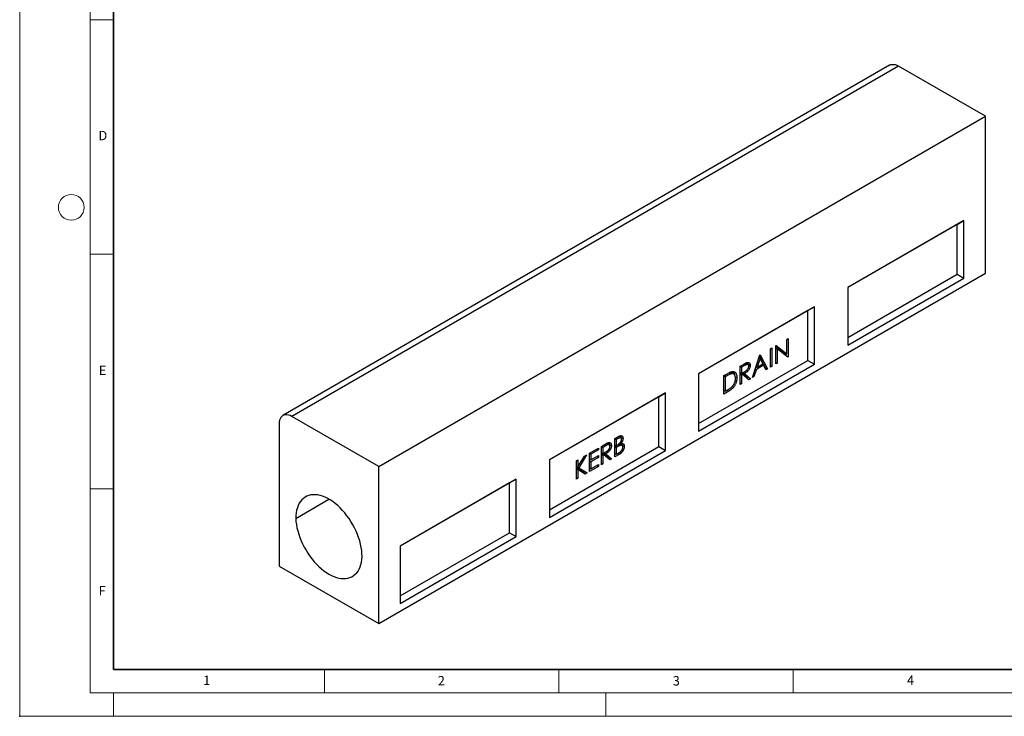
# Model space of a CAD drawing. Units: millimetres. Extents: x 0 to 420, y 0 to 297.
# Drawn here: x 0 to 210, y 0 to 148 of the extents above; entities that cross this region are included whole.
import ezdxf

# ---------------------------------------------------------------- set-up
doc = ezdxf.new("R2010")
doc.units = ezdxf.units.MM
doc.header["$PDSIZE"] = -1
doc.styles.add('SLDTEXTSTYLE0', font='TXT', dxfattribs={"width": 0.605})

msp = doc.modelspace()

# ---------------------------------------------------------------- linework, layer by layer
at = {"color": 7, "linetype": 'Continuous', "lineweight": 18}
for p, q in [((0, 0), (0, 297)), ((15, 292), (15, 5)), ((15, 148.5), (20, 148.5)), ((15, 98.5), (20, 98.5)), ((15, 48.5), (20, 48.5)), ((65, 10), (65, 5)), ((115, 10), (115, 5)), ((165, 10), (165, 5)), ((15, 5), (415, 5)), ((20, 5), (20, 0)), ((125, 5), (125, 0)), ((0, 0), (420, 0))]:
    msp.add_line(p, q, dxfattribs=at)
at = {"color": 7, "linetype": 'Continuous', "lineweight": 35}
for p, q in [((20, 287), (20, 10)), ((20, 10), (415, 10))]:
    msp.add_line(p, q, dxfattribs=at)
at = {"color": 7, "linetype": 'Continuous', "lineweight": 25}
for p, q in [((185.5413, 138.8106), (56.1407, 64.1093)), ((187.4411, 138.6225), (58.0406, 63.9211)), ((205.9673, 127.9275), (187.4411, 138.6225)), ((76.5668, 53.2262), (205.9673, 127.9275)), ((205.9673, 94.4493), (205.9673, 127.9275)), ((201.3711, 105.6772), (176.6224, 91.3901)), ((199.9569, 104.8607), (201.3711, 105.6772)), ((201.3711, 93.4291), (201.3711, 105.6772)), ((199.9569, 104.8607), (176.6224, 91.3899)), ((199.9569, 94.2456), (199.9569, 104.8607)), ((76.5668, 19.748), (205.9673, 94.4493)), ((176.6224, 80.7749), (199.9569, 94.2456)), ((176.6224, 79.142), (201.3711, 93.4291)), ((199.9569, 94.2456), (201.3711, 93.4291)), ((176.6224, 91.3901), (176.6224, 79.142)), ((169.5513, 87.308), (144.8026, 73.0209)), ((168.1371, 86.4915), (144.8026, 73.0208)), ((168.1371, 86.4915), (169.5513, 87.308)), ((168.1371, 75.8765), (168.1371, 86.4915)), ((169.5513, 75.0599), (169.5513, 87.308)), ((163.5899, 80.3553), (163.8945, 80.5311)), ((163.5899, 77.2705), (163.5899, 80.3553)), ((163.8945, 80.5311), (163.8945, 76.6117)), ((160.1087, 78.3457), (160.4133, 78.5215)), ((160.1087, 74.4263), (160.1087, 78.3457)), ((160.4133, 78.5215), (160.4133, 74.6021)), ((161.2836, 79.0239), (161.3475, 79.0608)), ((161.2836, 75.1045), (161.2836, 79.0239)), ((161.2836, 78.9514), (163.2027, 77.4191)), ((161.2836, 78.5834), (161.5882, 78.3581)), ((161.3475, 79.0608), (163.5899, 77.2705)), ((161.5882, 78.3581), (161.5882, 75.2804)), ((163.8251, 76.5717), (161.5882, 78.3581)), ((144.8026, 62.4057), (168.1371, 75.8765)), ((156.2795, 72.2157), (157.8895, 77.0645)), ((157.9079, 76.3112), (157.2932, 74.4591)), ((157.6967, 76.4838), (157.9079, 76.3112)), ((157.775, 76.7198), (159.0173, 74.3289)), ((157.8895, 77.0645), (157.933, 77.0897)), ((158.5062, 75.1594), (157.9079, 76.3112)), ((157.933, 77.0897), (159.4995, 74.0746)), ((163.2027, 77.4191), (163.5899, 77.2705)), ((163.4331, 77.3307), (163.4331, 76.8848)), ((163.4633, 76.8607), (163.8945, 76.6117)), ((163.8945, 76.6117), (163.8251, 76.5717)), ((168.1371, 75.8765), (169.5513, 75.0599)), ((144.8026, 60.7728), (169.5513, 75.0599)), ((153.6686, 74.6279), (154.3479, 75.02)), ((153.6686, 70.7085), (153.6686, 74.6279)), ((153.6686, 74.5776), (153.9732, 74.4017)), ((154.6096, 74.7691), (153.9732, 74.4017)), ((153.9732, 74.4017), (153.9732, 73.0953)), ((154.2895, 74.9863), (154.6096, 74.7691)), ((155.3629, 74.9604), (154.9666, 75.2496)), ((155.3394, 75.0344), (155.3351, 74.9806)), ((157.128, 73.9618), (156.612, 72.4076)), ((156.9047, 74.0986), (157.128, 73.9618)), ((157.152, 74.5083), (157.0143, 74.4289)), ((157.0523, 74.5431), (157.2932, 74.4591)), ((158.6666, 74.85), (157.128, 73.9618)), ((157.2932, 74.4591), (158.5062, 75.1594)), ((158.3644, 75.0775), (158.6666, 74.85)), ((159.1684, 73.8835), (158.6666, 74.85)), ((159.0173, 74.3289), (158.9556, 74.2933)), ((159.0173, 74.3289), (159.4995, 74.0746)), ((159.4995, 74.0746), (159.1684, 73.8835)), ((160.1087, 74.778), (160.4133, 74.6021)), ((160.4133, 74.6021), (160.1087, 74.4263)), ((161.2836, 75.4562), (161.5882, 75.2804)), ((161.5882, 75.2804), (161.2836, 75.1045)), ((144.8026, 73.0209), (144.8026, 60.7728)), ((150.1875, 72.6183), (150.8728, 73.0139)), ((150.1875, 68.6989), (150.1875, 72.6183)), ((150.1875, 72.568), (150.4921, 72.3921)), ((150.4106, 72.7471), (150.7307, 72.5299)), ((150.7307, 72.5299), (150.4921, 72.3921)), ((150.4921, 72.3921), (150.4921, 69.2767)), ((151.3926, 73.2913), (151.7737, 73.0221)), ((152.3469, 72.9359), (151.9506, 73.2252)), ((152.6368, 72.3793), (152.9724, 72.2168)), ((153.6686, 73.2147), (153.9732, 73.0953)), ((153.8143, 73.1343), (153.6686, 73.0501)), ((153.6686, 72.8691), (153.9732, 72.6933)), ((153.8143, 73.1343), (154.2207, 72.8362)), ((153.9732, 73.0953), (154.5947, 73.4485)), ((154.2207, 72.8362), (153.9732, 72.6933)), ((153.9732, 72.6933), (153.9732, 70.8843)), ((154.1875, 73.2171), (155.3431, 72.2078)), ((155.4677, 71.7471), (154.2207, 72.8362)), ((154.221, 73.2361), (154.5974, 73.0536)), ((154.5974, 73.0536), (155.8443, 71.9645)), ((155.3431, 72.2078), (155.1005, 72.0678)), ((155.3431, 72.2078), (155.8443, 71.9645)), ((155.8443, 71.9645), (155.4677, 71.7471)), ((156.612, 72.4076), (156.2795, 72.2157)), ((156.3886, 72.5444), (156.612, 72.4076)), ((150.1875, 69.3959), (150.4921, 69.2767)), ((150.3572, 69.3295), (150.1875, 69.2316)), ((151.2393, 69.3061), (150.1875, 68.6989)), ((150.4921, 69.2767), (150.8817, 69.5016)), ((150.9186, 69.5235), (151.2393, 69.3061)), ((153.6686, 71.0602), (153.9732, 70.8843)), ((153.9732, 70.8843), (153.6686, 70.7085)), ((137.7315, 68.9388), (112.9828, 54.6517)), ((136.3173, 68.1223), (112.9828, 54.6516)), ((136.3173, 68.1223), (137.7315, 68.9388)), ((136.3173, 57.5073), (136.3173, 68.1223)), ((137.7315, 56.6907), (137.7315, 68.9388)), ((76.5668, 53.2262), (58.0406, 63.9211)), ((55.3536, 62.3694), (55.3536, 31.9941)), ((126.9443, 59.2003), (127.6066, 59.5826)), ((126.9443, 55.2809), (126.9443, 59.2003)), ((126.9443, 59.15), (127.2489, 58.9741)), ((127.6623, 59.2128), (127.2489, 58.9741)), ((127.2489, 58.9741), (127.2489, 57.7179)), ((127.3423, 59.43), (127.6623, 59.2128)), ((128.2731, 59.3419), (127.8765, 59.6313)), ((128.2235, 59.4573), (128.213, 59.3858)), ((128.2235, 59.4573), (128.6849, 59.2339)), ((112.9828, 44.0365), (136.3173, 57.5073)), ((121.5486, 56.0854), (123.4632, 57.1907)), ((123.4632, 56.7887), (121.8532, 55.8592)), ((123.115, 56.9897), (123.4632, 56.7887)), ((123.4632, 57.1907), (123.4632, 56.7887)), ((124.0724, 57.5423), (124.7516, 57.9345)), ((124.0724, 53.6229), (124.0724, 57.5423)), ((124.0724, 57.492), (124.377, 57.3162)), ((125.0134, 57.6836), (124.377, 57.3162)), ((124.377, 57.3162), (124.377, 56.0097)), ((124.6932, 57.9007), (125.0134, 57.6836)), ((125.7667, 57.8748), (125.3704, 58.1641)), ((125.7432, 57.9489), (125.7389, 57.8951)), ((126.9443, 57.8372), (127.2489, 57.7179)), ((127.0266, 57.7203), (126.9443, 57.6728)), ((126.9443, 57.4918), (127.2489, 57.3159)), ((127.1153, 57.7702), (127.0266, 57.7203)), ((127.0266, 57.7203), (127.4509, 57.4325)), ((127.2489, 57.7179), (127.4536, 57.8361)), ((127.4509, 57.4325), (127.2489, 57.3159)), ((127.2489, 57.3159), (127.2489, 55.8587)), ((127.7192, 58.01), (128.0859, 57.7528)), ((128.0348, 58.2698), (128.2926, 58.1736)), ((128.4979, 57.7255), (128.1013, 58.0149)), ((136.3173, 57.5073), (137.7315, 56.6907)), ((112.9828, 42.4036), (137.7315, 56.6907)), ((112.9828, 54.6517), (112.9828, 42.4036)), ((118.7637, 54.4777), (119.0683, 54.6535)), ((119.0683, 53.161), (120.4831, 55.4703)), ((119.0683, 54.6535), (119.0683, 53.161)), ((120.9176, 55.7211), (119.2498, 52.9996)), ((120.4831, 55.4703), (120.9176, 55.7211)), ((121.5486, 52.166), (121.5486, 56.0854)), ((121.5486, 56.0351), (121.8532, 55.8592)), ((121.5486, 54.7725), (121.8532, 54.6533)), ((121.7182, 54.7061), (121.5486, 54.6081)), ((121.8532, 55.8592), (121.8532, 54.6533)), ((121.8532, 54.6533), (123.4632, 55.5827)), ((123.4632, 55.1807), (121.8532, 54.2513)), ((123.115, 55.3817), (123.4632, 55.1807)), ((123.4632, 55.5827), (123.4632, 55.1807)), ((124.0724, 56.1292), (124.377, 56.0097)), ((124.2181, 56.0487), (124.0724, 55.9646)), ((124.0724, 55.7836), (124.377, 55.6077)), ((124.2181, 56.0487), (124.6245, 55.7506)), ((124.377, 56.0097), (124.9984, 56.363)), ((124.6245, 55.7506), (124.377, 55.6077)), ((124.377, 55.6077), (124.377, 53.7988)), ((124.5913, 56.1316), (125.7469, 55.1223)), ((125.8714, 54.6615), (124.6245, 55.7506)), ((124.6248, 56.1506), (125.0012, 55.9681)), ((125.0012, 55.9681), (126.2481, 54.879)), ((125.7469, 55.1223), (125.5042, 54.9822)), ((125.7469, 55.1223), (126.2481, 54.879)), ((126.2481, 54.879), (125.8714, 54.6615)), ((126.9443, 55.978), (127.2489, 55.8587)), ((127.114, 55.9115), (126.9443, 55.8136)), ((127.8622, 55.8108), (126.9443, 55.2809)), ((127.2489, 55.8587), (127.6827, 56.1091)), ((127.5418, 56.0278), (127.8622, 55.8108)), ((76.5668, 19.748), (76.5668, 53.2262)), ((118.7637, 50.5583), (118.7637, 54.4777)), ((118.7637, 53.2443), (119.0683, 53.161)), ((120.2338, 51.9397), (118.7637, 52.8576)), ((118.7637, 52.8433), (119.0683, 52.6255)), ((118.7861, 53.2382), (118.7724, 53.2159)), ((118.7724, 53.2159), (119.2498, 52.9996)), ((118.7724, 53.2159), (120.5367, 52.1146)), ((119.0683, 52.6255), (119.0683, 50.7341)), ((120.6422, 51.6428), (119.0683, 52.6255)), ((119.2498, 52.9996), (121.0482, 51.8771)), ((121.5486, 54.4271), (121.8532, 54.2513)), ((123.4632, 53.2713), (121.5486, 52.166)), ((121.5486, 52.8631), (121.8532, 52.7438)), ((121.7182, 52.7966), (121.5486, 52.6987)), ((121.8532, 54.2513), (121.8532, 52.7438)), ((121.8532, 52.7438), (123.4632, 53.6733)), ((123.115, 53.4723), (123.4632, 53.2713)), ((123.4632, 53.6733), (123.4632, 53.2713)), ((124.0724, 53.9746), (124.377, 53.7988)), ((124.377, 53.7988), (124.0724, 53.6229)), ((105.9117, 50.5697), (81.163, 36.2825)), ((104.4975, 49.7531), (105.9117, 50.5697)), ((105.9117, 38.3216), (105.9117, 50.5697)), ((118.7637, 50.91), (119.0683, 50.7341)), ((119.0683, 50.7341), (118.7637, 50.5583)), ((120.5367, 52.1146), (120.2338, 51.9397)), ((120.2338, 51.9397), (120.6422, 51.6428)), ((120.5367, 52.1146), (121.0482, 51.8771)), ((121.0482, 51.8771), (120.6422, 51.6428)), ((104.4975, 49.7531), (81.163, 36.2824)), ((104.4975, 39.1381), (104.4975, 49.7531)), ((58.8891, 42.2012), (65.9656, 46.2815)), ((81.163, 25.6674), (104.4975, 39.1381)), ((81.163, 24.0344), (105.9117, 38.3216)), ((104.4975, 39.1381), (105.9117, 38.3216)), ((81.163, 36.2825), (81.163, 24.0344)), ((55.3536, 31.9941), (76.5668, 19.748))]:
    msp.add_line(p, q, dxfattribs=at)
at = {"color": 7, "linetype": 'Continuous', "lineweight": 25, "flags": 128}
for points in [[(185.5413, 138.8106), (185.8054, 138.9256), (186.0976, 138.9824), (186.4129, 138.9799), (186.7457, 138.9182), (187.0904, 138.7984), (187.4411, 138.6225)], [(155.3394, 75.0344), (155.4778, 74.9673), (155.6163, 74.9001), (155.8008, 74.8106)], [(58.0406, 63.9211), (57.6899, 64.097), (57.3451, 64.2169), (57.0123, 64.2785), (56.6971, 64.281), (56.4048, 64.2242), (56.1406, 64.1092), (55.9088, 63.9378), (55.7136, 63.7131), (55.5581, 63.4388), (55.4451, 63.1197), (55.3766, 62.7612), (55.3536, 62.3694)], [(125.7432, 57.9489), (125.8816, 57.8817), (126.02, 57.8146), (126.2046, 57.7251)], [(128.4846, 57.7724), (128.623, 57.7054), (128.7614, 57.6383), (128.946, 57.549)], [(73.0313, 34.0371), (73.0105, 34.6742), (72.9484, 35.3314), (72.8453, 36.005), (72.7017, 36.691), (72.5186, 37.3854), (72.297, 38.0841), (72.0383, 38.7831), (71.7438, 39.4781), (71.4154, 40.1651), (71.055, 40.8401), (70.6647, 41.4992), (70.2468, 42.1384), (69.8038, 42.7541), (69.3382, 43.3425), (68.8527, 43.9003), (68.3503, 44.4242), (67.8339, 44.911), (67.3065, 45.358), (66.7711, 45.7626), (66.231, 46.1222), (65.6893, 46.4349), (65.1492, 46.6989), (64.6139, 46.9124), (64.0865, 47.0744), (63.57, 47.1838), (63.0676, 47.24), (62.5822, 47.2427), (62.1166, 47.1918), (61.6735, 47.0877), (61.2556, 46.931), (60.8653, 46.7225), (60.5049, 46.4636), (60.1765, 46.1557), (59.8821, 45.8007), (59.6233, 45.4005), (59.4018, 44.9576), (59.2187, 44.4747), (59.0751, 43.9544), (58.972, 43.3998), (58.9099, 42.8143), (58.8891, 42.2012)], [(58.8891, 42.2012), (58.9338, 41.554), (59.0194, 40.889), (59.1454, 40.2099), (59.311, 39.5208), (59.5153, 38.8257), (59.7571, 38.1286), (60.0351, 37.4336), (60.3475, 36.7447), (60.6926, 36.0659), (61.0683, 35.4011), (61.4725, 34.7544), (61.9028, 34.1293), (62.3567, 33.5296), (62.8316, 32.9587), (63.3247, 32.42), (63.8332, 31.9165), (64.354, 31.4513), (64.8842, 31.027), (65.4206, 30.6461), (65.9602, 30.3109), (66.4998, 30.0232), (67.0362, 29.7847), (67.5664, 29.5969), (68.0872, 29.4607), (68.5956, 29.3772), (69.0887, 29.3466), (69.5636, 29.3691), (70.0176, 29.4448), (70.4479, 29.573), (70.8521, 29.7531), (71.2278, 29.984), (71.5729, 30.2644), (71.8853, 30.5926), (72.1632, 30.9667), (72.4051, 31.3846), (72.6094, 31.8438), (72.775, 32.3417), (72.901, 32.8753), (72.9866, 33.4415), (73.0313, 34.0371)]]:
    msp.add_lwpolyline(points, dxfattribs=at)
at = {"color": 7, "linetype": 'Continuous', "lineweight": 18}
msp.add_circle((11, 108.5), 2.75, dxfattribs=at)
at = {"color": 7, "linetype": 'Continuous', "lineweight": 25}
for points, knots in [([(151.9498, 73.4943), (151.9897, 73.4998), (152.0296, 73.5053), (152.1075, 73.5103), (152.1456, 73.5099), (152.22, 73.5046), (152.2564, 73.4997), (152.3271, 73.4854), (152.3614, 73.4758), (152.427, 73.4507), (152.4584, 73.4355), (152.5194, 73.4017), (152.5487, 73.3827), (152.6037, 73.3392), (152.6297, 73.315), (152.679, 73.2631), (152.7023, 73.2352), (152.7681, 73.1465), (152.8063, 73.08), (152.8694, 72.9334), (152.8951, 72.854), (152.9254, 72.7279), (152.934, 72.6846), (152.9483, 72.5957), (152.9541, 72.5502), (152.9636, 72.4578), (152.9672, 72.4107), (152.9712, 72.3146), (152.9718, 72.2657), (152.9724, 72.2168)], [0, 0, 0, 0, 0.0625, 0.0625, 0.125, 0.125, 0.1875, 0.1875, 0.25, 0.25, 0.3125, 0.3125, 0.375, 0.375, 0.4375, 0.4375, 0.5, 0.5, 0.625, 0.625, 0.75, 0.75, 0.8125, 0.8125, 0.875, 0.875, 0.9375, 0.9375, 1, 1, 1, 1]), ([(152.1777, 73.5051), (152.2147, 73.4684), (152.3016, 73.3823), (152.394, 73.1911), (152.467, 72.9834), (152.4768, 72.8241), (152.4808, 72.7584)], [0, 0, 0, 0, 0.2154831, 0.5058273, 0.79643055, 1, 1, 1, 1]), ([(154.3479, 75.02), (154.4121, 75.0569), (154.4764, 75.0938), (154.5729, 75.1478), (154.605, 75.1655), (154.6693, 75.2002), (154.7014, 75.2172), (154.7656, 75.2513), (154.7977, 75.2683), (154.8619, 75.3006), (154.894, 75.3161), (154.958, 75.3467), (154.99, 75.3617), (155.0378, 75.3819), (155.0537, 75.3882), (155.0853, 75.3998), (155.1011, 75.4052), (155.1168, 75.4105)], [0, 0, 0, 0, 0.25, 0.25, 0.375, 0.375, 0.5, 0.5, 0.625, 0.625, 0.75, 0.75, 0.875, 0.875, 0.9375, 0.9375, 1, 1, 1, 1]), ([(154.5947, 73.4485), (154.6199, 73.4631), (154.6452, 73.4777), (154.6957, 73.5079), (154.7209, 73.5236), (154.7965, 73.5717), (154.8469, 73.6043), (154.9474, 73.6751), (154.9974, 73.7128), (155.0707, 73.7748), (155.0949, 73.7965), (155.1424, 73.8429), (155.1658, 73.8678), (155.2345, 73.9462), (155.2774, 74.0018), (155.3343, 74.0932), (155.3522, 74.1249), (155.3849, 74.1885), (155.3999, 74.2207), (155.427, 74.2856), (155.4393, 74.3187), (155.46, 74.3846), (155.4686, 74.4171), (155.4826, 74.4812), (155.4879, 74.5128), (155.4941, 74.575), (155.4952, 74.6053), (155.4962, 74.6356)], [0, 0, 0, 0, 0.0625, 0.0625, 0.125, 0.125, 0.25, 0.25, 0.375, 0.375, 0.4375, 0.4375, 0.5, 0.5, 0.625, 0.625, 0.6875, 0.6875, 0.75, 0.75, 0.8125, 0.8125, 0.875, 0.875, 0.9375, 0.9375, 1, 1, 1, 1]), ([(155.8008, 74.8106), (155.7997, 74.7686), (155.7986, 74.7265), (155.7925, 74.641), (155.7872, 74.5974), (155.7722, 74.5087), (155.7626, 74.4636), (155.7391, 74.3719), (155.725, 74.325), (155.6772, 74.1857), (155.6376, 74.0941), (155.5415, 73.9134), (155.4868, 73.8282), (155.3967, 73.7082), (155.3653, 73.669), (155.3009, 73.5946), (155.2679, 73.5595), (155.2007, 73.4922), (155.1666, 73.4597), (155.0968, 73.3987), (155.0614, 73.3697), (154.9553, 73.2856), (154.8842, 73.2348), (154.7769, 73.1634), (154.7411, 73.1404), (154.6693, 73.0961), (154.6334, 73.0749), (154.5974, 73.0536)], [0, 0, 0, 0, 0.0625, 0.0625, 0.125, 0.125, 0.1875, 0.1875, 0.25, 0.25, 0.375, 0.375, 0.5, 0.5, 0.5625, 0.5625, 0.625, 0.625, 0.6875, 0.6875, 0.75, 0.75, 0.875, 0.875, 0.9375, 0.9375, 1, 1, 1, 1]), ([(155.4962, 74.6356), (155.4952, 74.6636), (155.4941, 74.6916), (155.4896, 74.7315), (155.4875, 74.7445), (155.4824, 74.7696), (155.4793, 74.7817), (155.4616, 74.8401), (155.4399, 74.8797), (155.3996, 74.9286), (155.3849, 74.9432), (155.3529, 74.9684), (155.3356, 74.979), (155.2801, 75.0043), (155.2387, 75.0128), (155.1717, 75.0117), (155.1487, 75.009), (155.1015, 74.9994), (155.0775, 74.9929), (155.0292, 74.9774), (155.0047, 74.9682), (154.9557, 74.948), (154.9311, 74.9372), (154.8818, 74.9146), (154.8571, 74.9028), (154.8077, 74.8781), (154.783, 74.8653), (154.7087, 74.8258), (154.6592, 74.7976), (154.6096, 74.7691)], [0, 0, 0, 0, 0.0625, 0.0625, 0.09375, 0.09375, 0.125, 0.125, 0.25, 0.25, 0.3125, 0.3125, 0.375, 0.375, 0.5, 0.5, 0.5625, 0.5625, 0.625, 0.625, 0.6875, 0.6875, 0.75, 0.75, 0.8125, 0.8125, 0.875, 0.875, 1, 1, 1, 1]), ([(154.964, 75.2461), (154.9603, 75.2507), (154.9323, 75.286), (154.8845, 75.2884), (154.8429, 75.2905)], [0, 0, 0, 0, 0.12935389, 1, 1, 1, 1]), ([(155.1168, 75.4105), (155.1411, 75.4176), (155.1654, 75.4247), (155.2129, 75.4356), (155.2362, 75.4393), (155.305, 75.4474), (155.3496, 75.4484), (155.4135, 75.4404), (155.4344, 75.4362), (155.4747, 75.4251), (155.4941, 75.4182), (155.5315, 75.4022), (155.5495, 75.393), (155.5837, 75.3713), (155.5998, 75.3589), (155.6313, 75.3326), (155.6466, 75.3185), (155.6747, 75.2865), (155.6874, 75.2691), (155.7228, 75.2139), (155.7419, 75.1723), (155.7725, 75.0806), (155.7838, 75.0303), (155.7945, 74.951), (155.7971, 74.9238), (155.8, 74.8679), (155.8004, 74.8393), (155.8008, 74.8106)], [0, 0, 0, 0, 0.0625, 0.0625, 0.125, 0.125, 0.25, 0.25, 0.3125, 0.3125, 0.375, 0.375, 0.4375, 0.4375, 0.5, 0.5, 0.5625, 0.5625, 0.625, 0.625, 0.75, 0.75, 0.875, 0.875, 0.9375, 0.9375, 1, 1, 1, 1]), ([(155.2447, 75.4212), (155.2721, 75.3757), (155.3338, 75.2733), (155.3374, 75.1197), (155.3394, 75.0344)], [0, 0, 0, 0, 0.44468737, 1, 1, 1, 1]), ([(151.7737, 73.0221), (151.7526, 73.0166), (151.7315, 73.0112), (151.6891, 72.9991), (151.6677, 72.9922), (151.6033, 72.9697), (151.56, 72.9526), (151.4734, 72.9165), (151.4299, 72.8975), (151.3428, 72.8573), (151.2992, 72.8362), (151.1682, 72.7708), (151.0808, 72.7249), (150.9495, 72.6537), (150.9058, 72.6295), (150.8183, 72.5801), (150.7745, 72.555), (150.7307, 72.5299)], [0, 0, 0, 0, 0.0625, 0.0625, 0.125, 0.125, 0.25, 0.25, 0.375, 0.375, 0.5, 0.5, 0.75, 0.75, 0.875, 0.875, 1, 1, 1, 1]), ([(150.8728, 73.0139), (150.9635, 73.0655), (151.0543, 73.117), (151.2356, 73.2145), (151.3262, 73.261), (151.4617, 73.3252), (151.5068, 73.3457), (151.5968, 73.3848), (151.6417, 73.4032), (151.7311, 73.4367), (151.7756, 73.4519), (151.8416, 73.4707), (151.8634, 73.4763), (151.9067, 73.4859), (151.9283, 73.4901), (151.9498, 73.4943)], [0, 0, 0, 0, 0.25, 0.25, 0.5, 0.5, 0.625, 0.625, 0.75, 0.75, 0.875, 0.875, 0.9375, 0.9375, 1, 1, 1, 1]), ([(152.9724, 72.2168), (152.972, 72.1837), (152.9716, 72.1506), (152.9698, 72.0839), (152.9683, 72.0503), (152.9639, 71.9822), (152.9611, 71.9479), (152.9547, 71.8789), (152.951, 71.8442), (152.9422, 71.7742), (152.937, 71.7389), (152.9253, 71.6679), (152.9188, 71.6321), (152.9048, 71.5603), (152.8972, 71.5243), (152.8804, 71.4518), (152.8712, 71.4154), (152.8514, 71.3424), (152.8409, 71.3058), (152.8187, 71.2325), (152.8069, 71.1957), (152.7693, 71.0856), (152.7414, 71.0121), (152.6813, 70.8658), (152.649, 70.793), (152.5792, 70.6489), (152.5415, 70.5777), (152.4612, 70.4383), (152.4186, 70.3699), (152.351, 70.2707), (152.3278, 70.2383), (152.2805, 70.1745), (152.2563, 70.1431), (152.1826, 70.0509), (152.1313, 69.9925), (152.0254, 69.883), (151.971, 69.8319), (151.861, 69.735), (151.8053, 69.6891), (151.6932, 69.6018), (151.6367, 69.5606), (151.5235, 69.4822), (151.4667, 69.4445), (151.3531, 69.3729), (151.2962, 69.3395), (151.2393, 69.3061)], [0, 0, 0, 0, 0.03125, 0.03125, 0.0625, 0.0625, 0.09375, 0.09375, 0.125, 0.125, 0.15625, 0.15625, 0.1875, 0.1875, 0.21875, 0.21875, 0.25, 0.25, 0.28125, 0.28125, 0.3125, 0.3125, 0.375, 0.375, 0.4375, 0.4375, 0.5, 0.5, 0.5625, 0.5625, 0.59375, 0.59375, 0.625, 0.625, 0.6875, 0.6875, 0.75, 0.75, 0.8125, 0.8125, 0.875, 0.875, 0.9375, 0.9375, 1, 1, 1, 1]), ([(151.9471, 73.2196), (151.9194, 73.241), (151.8449, 73.2986), (151.683, 73.3489), (151.5346, 73.3299), (151.4535, 73.3196)], [0, 0, 0, 0, 0.21160278, 0.5693005, 1, 1, 1, 1]), ([(152.6678, 72.0417), (152.6673, 72.0823), (152.6669, 72.1229), (152.6633, 72.2024), (152.66, 72.2411), (152.6513, 72.3171), (152.646, 72.3545), (152.6331, 72.4273), (152.6254, 72.4627), (152.6073, 72.5313), (152.5971, 72.5645), (152.5738, 72.6281), (152.5607, 72.6585), (152.532, 72.7166), (152.5166, 72.7445), (152.483, 72.7969), (152.4645, 72.8212), (152.4252, 72.8664), (152.4045, 72.8876), (152.3607, 72.9264), (152.3374, 72.9437), (152.2885, 72.9745), (152.2629, 72.9879), (152.2098, 73.0112), (152.1823, 73.0212), (152.1252, 73.0362), (152.0954, 73.0411), (152.0345, 73.0475), (152.0034, 73.049), (151.9397, 73.0477), (151.9071, 73.0449), (151.8409, 73.0354), (151.8073, 73.0287), (151.7737, 73.0221)], [0, 0, 0, 0, 0.0625, 0.0625, 0.125, 0.125, 0.1875, 0.1875, 0.25, 0.25, 0.3125, 0.3125, 0.375, 0.375, 0.4375, 0.4375, 0.5, 0.5, 0.5625, 0.5625, 0.625, 0.625, 0.6875, 0.6875, 0.75, 0.75, 0.8125, 0.8125, 0.875, 0.875, 0.9375, 0.9375, 1, 1, 1, 1]), ([(151.8519, 70.1614), (151.8829, 70.1919), (151.9139, 70.2225), (151.975, 70.2859), (152.0051, 70.3188), (152.0637, 70.3871), (152.0923, 70.4225), (152.1481, 70.4949), (152.1754, 70.532), (152.2278, 70.6082), (152.253, 70.6472), (152.3015, 70.7265), (152.3249, 70.7668), (152.3917, 70.8892), (152.4319, 70.9729), (152.4851, 71.0996), (152.5016, 71.1421), (152.5322, 71.227), (152.5463, 71.2695), (152.5726, 71.3543), (152.5845, 71.3966), (152.6053, 71.4807), (152.6144, 71.5225), (152.6383, 71.6468), (152.6496, 71.7284), (152.6609, 71.8481), (152.6636, 71.8875), (152.6667, 71.9651), (152.6672, 72.0034), (152.6678, 72.0417)], [0, 0, 0, 0, 0.0625, 0.0625, 0.125, 0.125, 0.1875, 0.1875, 0.25, 0.25, 0.3125, 0.3125, 0.375, 0.375, 0.5, 0.5, 0.5625, 0.5625, 0.625, 0.625, 0.6875, 0.6875, 0.75, 0.75, 0.875, 0.875, 0.9375, 0.9375, 1, 1, 1, 1]), ([(150.8817, 69.5016), (150.9631, 69.549), (151.0445, 69.5966), (151.2073, 69.6954), (151.2886, 69.7463), (151.4105, 69.8258), (151.4511, 69.8529), (151.5322, 69.9086), (151.5726, 69.9372), (151.6534, 69.9959), (151.6937, 70.0261), (151.7536, 70.0744), (151.7734, 70.0911), (151.8128, 70.1257), (151.8323, 70.1436), (151.8519, 70.1614)], [0, 0, 0, 0, 0.25, 0.25, 0.5, 0.5, 0.625, 0.625, 0.75, 0.75, 0.875, 0.875, 0.9375, 0.9375, 1, 1, 1, 1]), ([(127.4536, 57.8361), (127.4794, 57.8514), (127.5053, 57.8667), (127.557, 57.8976), (127.5829, 57.9132), (127.6346, 57.9455), (127.6604, 57.9624), (127.6991, 57.9882), (127.712, 57.9969), (127.7377, 58.0143), (127.7506, 58.0231), (127.7892, 58.0501), (127.8148, 58.0691), (127.853, 58.0989), (127.8657, 58.109), (127.8911, 58.1295), (127.9038, 58.1399), (127.929, 58.1611), (127.9415, 58.1719), (127.9664, 58.1945), (127.9787, 58.2063), (128.0152, 58.2426), (128.0392, 58.2679), (128.0856, 58.3211), (128.1081, 58.349), (128.1512, 58.407), (128.1718, 58.4371), (128.2108, 58.499), (128.2291, 58.5308), (128.263, 58.5955), (128.2787, 58.6285), (128.3072, 58.6949), (128.3199, 58.7283), (128.3362, 58.7784), (128.3411, 58.7951), (128.3503, 58.8283), (128.3545, 58.8449), (128.3621, 58.878), (128.3656, 58.8944), (128.3713, 58.9268), (128.3736, 58.9429), (128.3785, 58.9901), (128.3794, 59.0205), (128.3803, 59.051)], [0, 0, 0, 0, 0.0625, 0.0625, 0.125, 0.125, 0.1875, 0.1875, 0.21875, 0.21875, 0.25, 0.25, 0.3125, 0.3125, 0.34375, 0.34375, 0.375, 0.375, 0.40625, 0.40625, 0.4375, 0.4375, 0.5, 0.5, 0.5625, 0.5625, 0.625, 0.625, 0.6875, 0.6875, 0.75, 0.75, 0.8125, 0.8125, 0.84375, 0.84375, 0.875, 0.875, 0.90625, 0.90625, 0.9375, 0.9375, 1, 1, 1, 1]), ([(127.6066, 59.5826), (127.6389, 59.6011), (127.6713, 59.6196), (127.736, 59.6546), (127.7683, 59.6711), (127.8329, 59.7031), (127.8651, 59.7184), (127.9294, 59.7464), (127.9614, 59.7593), (128.0251, 59.7828), (128.0568, 59.7934), (128.1038, 59.8065), (128.1194, 59.8104), (128.1503, 59.8169), (128.1655, 59.8196), (128.2108, 59.8254), (128.2402, 59.8266), (128.2974, 59.8245), (128.3251, 59.821), (128.3783, 59.809), (128.4037, 59.8002), (128.4511, 59.7766), (128.4732, 59.7619), (128.5353, 59.7114), (128.571, 59.669), (128.6139, 59.593), (128.6264, 59.5657), (128.648, 59.5077), (128.6571, 59.477), (128.668, 59.4285), (128.6712, 59.412), (128.6764, 59.3781), (128.6784, 59.3607), (128.6828, 59.3075), (128.6839, 59.2707), (128.6849, 59.2339)], [0, 0, 0, 0, 0.0625, 0.0625, 0.125, 0.125, 0.1875, 0.1875, 0.25, 0.25, 0.3125, 0.3125, 0.34375, 0.34375, 0.375, 0.375, 0.4375, 0.4375, 0.5, 0.5, 0.5625, 0.5625, 0.625, 0.625, 0.75, 0.75, 0.8125, 0.8125, 0.875, 0.875, 0.90625, 0.90625, 0.9375, 0.9375, 1, 1, 1, 1]), ([(128.3803, 59.051), (128.3797, 59.0745), (128.3792, 59.098), (128.3749, 59.143), (128.3714, 59.1646), (128.3641, 59.1951), (128.3613, 59.205), (128.3552, 59.2243), (128.3519, 59.2337), (128.3447, 59.2519), (128.3407, 59.2606), (128.3318, 59.277), (128.3269, 59.2847), (128.3165, 59.2992), (128.311, 59.3061), (128.2994, 59.3192), (128.2933, 59.3253), (128.2804, 59.3366), (128.2737, 59.3417), (128.2596, 59.351), (128.2523, 59.3552), (128.2297, 59.3668), (128.2138, 59.373), (128.1803, 59.3815), (128.1627, 59.384), (128.1264, 59.3858), (128.1077, 59.385), (128.0692, 59.3804), (128.0497, 59.3768), (128.0102, 59.3681), (127.9902, 59.3627), (127.9499, 59.3497), (127.9296, 59.3422), (127.8888, 59.3264), (127.8684, 59.3181), (127.8273, 59.3), (127.8068, 59.2902), (127.7449, 59.2592), (127.7036, 59.236), (127.6623, 59.2128)], [0, 0, 0, 0, 0.0625, 0.0625, 0.125, 0.125, 0.15625, 0.15625, 0.1875, 0.1875, 0.21875, 0.21875, 0.25, 0.25, 0.28125, 0.28125, 0.3125, 0.3125, 0.34375, 0.34375, 0.375, 0.375, 0.4375, 0.4375, 0.5, 0.5, 0.5625, 0.5625, 0.625, 0.625, 0.6875, 0.6875, 0.75, 0.75, 0.8125, 0.8125, 0.875, 0.875, 1, 1, 1, 1]), ([(127.8744, 59.6274), (127.8472, 59.6498), (127.8185, 59.6734), (127.7789, 59.672), (127.7768, 59.672)], [0, 0, 0, 0, 0.94692563, 1, 1, 1, 1]), ([(128.1369, 59.8101), (128.1573, 59.7775), (128.2147, 59.6861), (128.2201, 59.5469), (128.2235, 59.4573)], [0, 0, 0, 0, 0.3560704, 1, 1, 1, 1]), ([(128.6849, 59.2339), (128.6839, 59.1919), (128.6829, 59.1498), (128.6757, 59.0633), (128.6694, 59.0188), (128.6445, 58.8834), (128.62, 58.7907), (128.5696, 58.6518), (128.5505, 58.6056), (128.5087, 58.5141), (128.486, 58.4688), (128.4363, 58.3803), (128.4093, 58.3372), (128.3524, 58.2539), (128.3225, 58.2138), (128.2926, 58.1736)], [0, 0, 0, 0, 0.125, 0.125, 0.25, 0.25, 0.5, 0.5, 0.625, 0.625, 0.75, 0.75, 0.875, 0.875, 1, 1, 1, 1]), ([(124.7516, 57.9345), (124.8159, 57.9713), (124.8802, 58.0083), (124.9766, 58.0623), (125.0088, 58.08), (125.073, 58.1146), (125.1052, 58.1316), (125.1694, 58.1658), (125.2015, 58.1827), (125.2657, 58.2151), (125.2977, 58.2305), (125.3618, 58.2612), (125.3938, 58.2762), (125.4416, 58.2964), (125.4575, 58.3027), (125.4891, 58.3143), (125.5049, 58.3196), (125.5206, 58.325)], [0, 0, 0, 0, 0.25, 0.25, 0.375, 0.375, 0.5, 0.5, 0.625, 0.625, 0.75, 0.75, 0.875, 0.875, 0.9375, 0.9375, 1, 1, 1, 1]), ([(124.9984, 56.363), (125.0237, 56.3776), (125.049, 56.3922), (125.0996, 56.4225), (125.1249, 56.4382), (125.1754, 56.4703), (125.2007, 56.4865), (125.2512, 56.5197), (125.2764, 56.5369), (125.3518, 56.59), (125.4019, 56.6278), (125.4759, 56.6905), (125.5003, 56.7125), (125.548, 56.7593), (125.5714, 56.7842), (125.6168, 56.8363), (125.6391, 56.8633), (125.6815, 56.9197), (125.7017, 56.9491), (125.7394, 57.0099), (125.757, 57.0413), (125.7896, 57.1048), (125.8046, 57.1371), (125.8316, 57.2022), (125.8437, 57.235), (125.8641, 57.3003), (125.8727, 57.3328), (125.8831, 57.3811), (125.8862, 57.397), (125.8913, 57.4286), (125.8934, 57.4442), (125.8979, 57.4903), (125.899, 57.5202), (125.9, 57.55)], [0, 0, 0, 0, 0.0625, 0.0625, 0.125, 0.125, 0.1875, 0.1875, 0.25, 0.25, 0.375, 0.375, 0.4375, 0.4375, 0.5, 0.5, 0.5625, 0.5625, 0.625, 0.625, 0.6875, 0.6875, 0.75, 0.75, 0.8125, 0.8125, 0.875, 0.875, 0.90625, 0.90625, 0.9375, 0.9375, 1, 1, 1, 1]), ([(126.2046, 57.7251), (126.2035, 57.683), (126.2023, 57.6409), (126.1977, 57.5764), (126.1957, 57.5547), (126.1903, 57.5106), (126.187, 57.4884), (126.1679, 57.3761), (126.1441, 57.2835), (126.0802, 57.0982), (126.0399, 57.0055), (125.9683, 56.8713), (125.9427, 56.8274), (125.8881, 56.7421), (125.8592, 56.7008), (125.7991, 56.6208), (125.7679, 56.5821), (125.7037, 56.508), (125.6707, 56.4728), (125.6201, 56.4224), (125.6032, 56.4059), (125.569, 56.3736), (125.5518, 56.3579), (125.517, 56.3276), (125.4996, 56.3129), (125.4645, 56.284), (125.4469, 56.2697), (125.3941, 56.2278), (125.3586, 56.2011), (125.2875, 56.1499), (125.2518, 56.1252), (125.1803, 56.0776), (125.1445, 56.0546), (125.0728, 56.0104), (125.037, 55.9892), (125.0012, 55.9681)], [0, 0, 0, 0, 0.0625, 0.0625, 0.09375, 0.09375, 0.125, 0.125, 0.25, 0.25, 0.375, 0.375, 0.4375, 0.4375, 0.5, 0.5, 0.5625, 0.5625, 0.625, 0.625, 0.65625, 0.65625, 0.6875, 0.6875, 0.71875, 0.71875, 0.75, 0.75, 0.8125, 0.8125, 0.875, 0.875, 0.9375, 0.9375, 1, 1, 1, 1]), ([(125.9, 57.55), (125.8989, 57.578), (125.8979, 57.6061), (125.8933, 57.646), (125.8913, 57.6589), (125.8862, 57.684), (125.8831, 57.6961), (125.8654, 57.7546), (125.8437, 57.7942), (125.8034, 57.843), (125.7886, 57.8576), (125.7566, 57.8829), (125.7393, 57.8935), (125.6839, 57.9188), (125.6424, 57.9273), (125.5755, 57.9262), (125.5524, 57.9235), (125.5053, 57.9138), (125.4813, 57.9074), (125.433, 57.8919), (125.4085, 57.8826), (125.3595, 57.8625), (125.3349, 57.8516), (125.2856, 57.8291), (125.2609, 57.8173), (125.2115, 57.7926), (125.1867, 57.7798), (125.1125, 57.7403), (125.0629, 57.712), (125.0134, 57.6836)], [0, 0, 0, 0, 0.0625, 0.0625, 0.09375, 0.09375, 0.125, 0.125, 0.25, 0.25, 0.3125, 0.3125, 0.375, 0.375, 0.5, 0.5, 0.5625, 0.5625, 0.625, 0.625, 0.6875, 0.6875, 0.75, 0.75, 0.8125, 0.8125, 0.875, 0.875, 1, 1, 1, 1]), ([(125.3677, 58.1606), (125.3641, 58.1651), (125.3361, 58.2004), (125.2883, 58.2029), (125.2467, 58.205)], [0, 0, 0, 0, 0.12935389, 1, 1, 1, 1]), ([(125.5206, 58.325), (125.5448, 58.332), (125.5689, 58.3391), (125.6166, 58.35), (125.64, 58.3538), (125.7094, 58.3619), (125.7544, 58.3628), (125.8393, 58.352), (125.8794, 58.3406), (125.9357, 58.3165), (125.9538, 58.3072), (125.9881, 58.2853), (126.0043, 58.2729), (126.0358, 58.2465), (126.0509, 58.2324), (126.0786, 58.2007), (126.0914, 58.1833), (126.115, 58.1464), (126.1259, 58.1268), (126.1452, 58.0849), (126.1537, 58.0628), (126.1689, 58.0169), (126.1756, 57.993), (126.1867, 57.9434), (126.1912, 57.9177), (126.1983, 57.8649), (126.2009, 57.8378), (126.2037, 57.7821), (126.2042, 57.7536), (126.2046, 57.7251)], [0, 0, 0, 0, 0.0625, 0.0625, 0.125, 0.125, 0.25, 0.25, 0.375, 0.375, 0.4375, 0.4375, 0.5, 0.5, 0.5625, 0.5625, 0.625, 0.625, 0.6875, 0.6875, 0.75, 0.75, 0.8125, 0.8125, 0.875, 0.875, 0.9375, 0.9375, 1, 1, 1, 1]), ([(125.6485, 58.3356), (125.6759, 58.2901), (125.7376, 58.1878), (125.7412, 58.0342), (125.7432, 57.9489)], [0, 0, 0, 0, 0.44468737, 1, 1, 1, 1]), ([(128.0859, 57.7528), (128.0729, 57.7483), (128.0599, 57.7438), (128.0338, 57.7343), (128.0206, 57.7291), (127.9812, 57.7126), (127.9548, 57.7007), (127.9019, 57.6759), (127.8754, 57.6628), (127.8224, 57.6363), (127.7959, 57.623), (127.7429, 57.5954), (127.7164, 57.5811), (127.6633, 57.5519), (127.6367, 57.5373), (127.5571, 57.4933), (127.504, 57.463), (127.4509, 57.4325)], [0, 0, 0, 0, 0.0625, 0.0625, 0.125, 0.125, 0.25, 0.25, 0.375, 0.375, 0.5, 0.5, 0.625, 0.625, 0.75, 0.75, 1, 1, 1, 1]), ([(127.6827, 56.1091), (127.7362, 56.1408), (127.7898, 56.1723), (127.87, 56.2223), (127.8968, 56.2394), (127.9501, 56.2752), (127.9768, 56.2938), (128.0299, 56.3319), (128.0565, 56.3512), (128.1093, 56.392), (128.1355, 56.4135), (128.1875, 56.4584), (128.2131, 56.4822), (128.2633, 56.5327), (128.2879, 56.5595), (128.3592, 56.6435), (128.4037, 56.7045), (128.4635, 56.801), (128.4823, 56.834), (128.5171, 56.9011), (128.5332, 56.9352), (128.5775, 57.0383), (128.6014, 57.108), (128.6216, 57.1936), (128.6252, 57.2106), (128.6312, 57.2442), (128.6336, 57.2608), (128.639, 57.3098), (128.6402, 57.3415), (128.6414, 57.3731)], [0, 0, 0, 0, 0.125, 0.125, 0.1875, 0.1875, 0.25, 0.25, 0.3125, 0.3125, 0.375, 0.375, 0.4375, 0.4375, 0.5, 0.5, 0.625, 0.625, 0.6875, 0.6875, 0.75, 0.75, 0.875, 0.875, 0.90625, 0.90625, 0.9375, 0.9375, 1, 1, 1, 1]), ([(128.0999, 58.0121), (128.0471, 58.0433), (127.9599, 58.0948), (127.8427, 58.0702), (127.7965, 58.0606)], [0, 0, 0, 0, 0.60542444, 1, 1, 1, 1]), ([(128.946, 57.549), (128.945, 57.5093), (128.9441, 57.4696), (128.938, 57.3883), (128.933, 57.3466), (128.9192, 57.2621), (128.9105, 57.2192), (128.8894, 57.1327), (128.877, 57.0891), (128.8485, 57.0017), (128.8324, 56.9579), (128.7971, 56.8707), (128.7778, 56.8274), (128.7361, 56.7417), (128.714, 56.6992), (128.6676, 56.6154), (128.6432, 56.5742), (128.5917, 56.4937), (128.5648, 56.4542), (128.5093, 56.3774), (128.4804, 56.3402), (128.4207, 56.2688), (128.39, 56.2344), (128.3275, 56.1681), (128.2956, 56.1364), (128.2309, 56.0761), (128.198, 56.0475), (128.1318, 55.9931), (128.0984, 55.9672), (128.048, 55.9301), (128.0312, 55.918), (127.9975, 55.8947), (127.9806, 55.8835), (127.93, 55.851), (127.8961, 55.8309), (127.8622, 55.8108)], [0, 0, 0, 0, 0.0625, 0.0625, 0.125, 0.125, 0.1875, 0.1875, 0.25, 0.25, 0.3125, 0.3125, 0.375, 0.375, 0.4375, 0.4375, 0.5, 0.5, 0.5625, 0.5625, 0.625, 0.625, 0.6875, 0.6875, 0.75, 0.75, 0.8125, 0.8125, 0.875, 0.875, 0.90625, 0.90625, 0.9375, 0.9375, 1, 1, 1, 1]), ([(128.6414, 57.3731), (128.6411, 57.3944), (128.6408, 57.4157), (128.6375, 57.4565), (128.6346, 57.4761), (128.6273, 57.514), (128.623, 57.5323), (128.6154, 57.559), (128.6127, 57.5677), (128.6067, 57.5845), (128.6033, 57.5926), (128.5924, 57.6159), (128.584, 57.6302), (128.5661, 57.6575), (128.5564, 57.6702), (128.5357, 57.6938), (128.5245, 57.7046), (128.5008, 57.7239), (128.4883, 57.7325), (128.4492, 57.756), (128.4209, 57.7678), (128.3606, 57.7831), (128.3286, 57.7868), (128.2789, 57.7876), (128.262, 57.787), (128.2278, 57.784), (128.2105, 57.7816), (128.1578, 57.772), (128.1218, 57.7624), (128.0859, 57.7528)], [0, 0, 0, 0, 0.0625, 0.0625, 0.125, 0.125, 0.1875, 0.1875, 0.21875, 0.21875, 0.25, 0.25, 0.3125, 0.3125, 0.375, 0.375, 0.4375, 0.4375, 0.5, 0.5, 0.625, 0.625, 0.75, 0.75, 0.8125, 0.8125, 0.875, 0.875, 1, 1, 1, 1]), ([(128.2926, 58.1736), (128.338, 58.1797), (128.3835, 58.1857), (128.4719, 58.1897), (128.515, 58.1881), (128.5972, 58.1753), (128.6362, 58.1638), (128.7079, 58.1292), (128.7408, 58.1064), (128.7848, 58.0645), (128.7985, 58.0491), (128.8241, 58.0161), (128.836, 57.9985), (128.8693, 57.9426), (128.8878, 57.9011), (128.9174, 57.811), (128.9287, 57.7627), (128.9391, 57.6852), (128.9415, 57.6586), (128.9445, 57.6043), (128.9453, 57.5766), (128.946, 57.549)], [0, 0, 0, 0, 0.125, 0.125, 0.25, 0.25, 0.375, 0.375, 0.5, 0.5, 0.5625, 0.5625, 0.625, 0.625, 0.75, 0.75, 0.875, 0.875, 0.9375, 0.9375, 1, 1, 1, 1]), ([(128.3806, 58.1809), (128.4101, 58.1308), (128.4746, 58.0211), (128.4811, 57.8599), (128.4846, 57.7724)], [0, 0, 0, 0, 0.45687034, 1, 1, 1, 1])]:
    msp.add_open_spline(points, degree=3, knots=knots, dxfattribs=at)
msp.add_point((0, 0))

# ---------------------------------------------------------------- texts
at = {"color": 7, "linetype": 'Continuous', "lineweight": 18, "char_height": 2, "attachment_point": 2, "style": 'SLDTEXTSTYLE0'}
for s, insert in [('D', (17.7359, 124.8018)), ('E', (17.6898, 74.7268)), ('F', (17.5937, 27.7733)), ('1', (39.9009, 8.6623)), ('2', (89.9334, 8.5904)), ('3', (140.0453, 8.5647)), ('4', (190.0227, 8.7073))]:
    msp.add_mtext(s, dxfattribs=dict(at, insert=insert))

doc.saveas('drawing.dxf')
